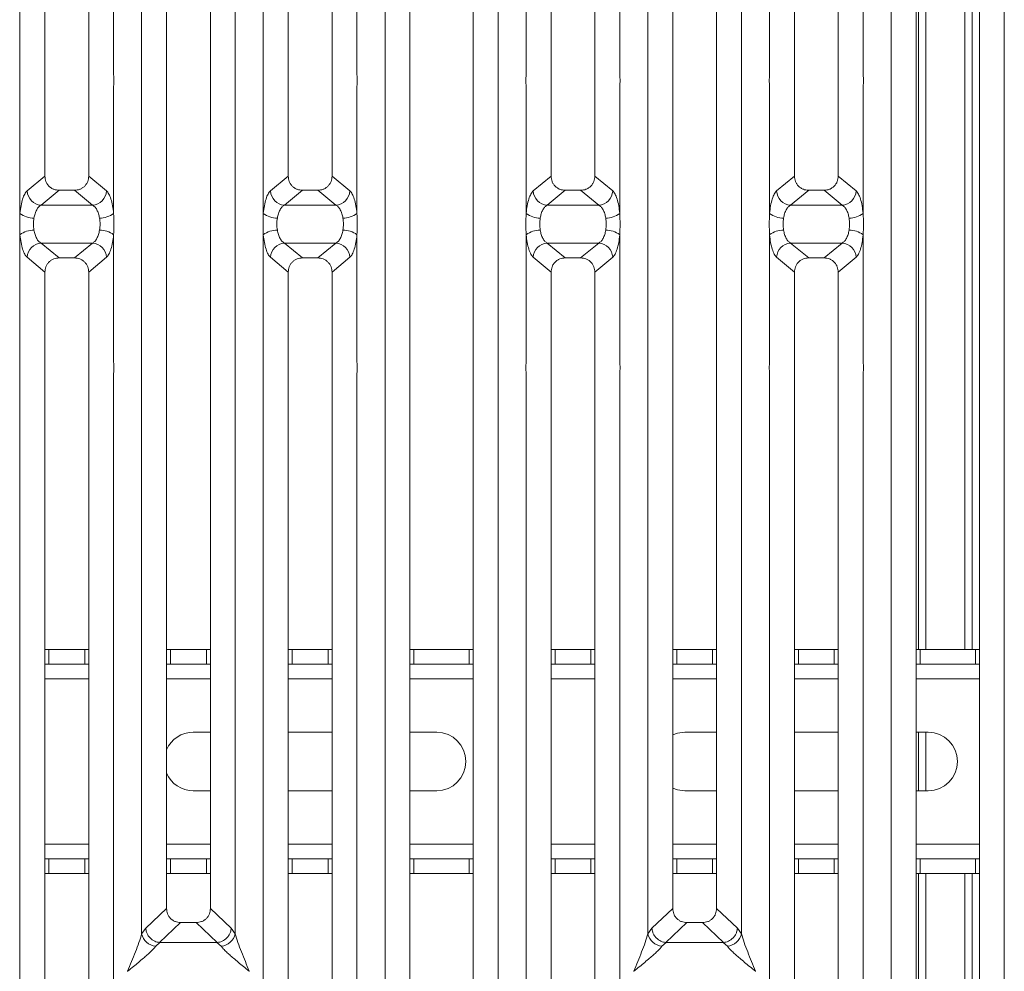
# Model space of a CAD drawing. Units: millimetres. Extents: x 5 to 415, y 5 to 292.
# Drawn here: x 73 to 90, y 100 to 117 of the extents above; entities that cross this region are included whole.
import ezdxf

# ---------------------------------------------------------------- set-up
doc = ezdxf.new("R2010")
doc.units = ezdxf.units.MM

msp = doc.modelspace()

# ---------------------------------------------------------------- linework, layer by layer
at = {"color": 7, "linetype": 'Continuous', "lineweight": 15}
for p, q in [((78.9632, 95.09135), (78.9632, 131.01163)), ((80.89927, 131.01163), (80.89927, 95.09135)), ((87.62987, 95.09135), (87.62987, 131.01163)), ((89.56594, 131.01163), (89.56594, 95.09135)), ((79.38957, 130.90773), (79.38957, 95.19523)), ((80.47291, 95.19523), (80.47291, 130.90773)), ((88.05624, 130.90773), (88.05624, 95.19523)), ((89.13957, 95.19523), (89.13957, 130.90773)), ((88.09762, 129.44468), (88.09762, 105.76855)), ((88.22262, 129.44468), (88.22262, 105.76855)), ((88.88929, 105.76855), (88.88929, 129.44468)), ((89.01429, 105.76855), (89.01429, 129.44468)), ((72.7132, 115.60664), (72.7132, 128.53461)), ((74.31594, 128.53461), (74.31594, 115.60664)), ((76.87987, 115.60664), (76.87987, 128.53461)), ((78.48261, 128.53461), (78.48261, 115.60664)), ((81.37987, 115.60664), (81.37987, 128.53461)), ((82.98261, 128.53461), (82.98261, 115.60664)), ((85.54654, 115.60664), (85.54654, 128.53461)), ((87.14927, 128.53461), (87.14927, 115.60664)), ((73.13957, 128.10513), (73.13957, 113.87161)), ((73.88957, 113.87161), (73.88957, 128.10513)), ((77.30624, 128.10513), (77.30624, 113.87161)), ((78.05624, 113.87161), (78.05624, 128.10513)), ((81.80624, 128.10513), (81.80624, 113.87161)), ((82.55624, 113.87161), (82.55624, 128.10513)), ((85.97291, 128.10513), (85.97291, 113.87161)), ((86.7229, 113.87161), (86.7229, 128.10513)), ((74.79654, 100.9017), (74.79654, 125.20128)), ((76.39927, 125.20128), (76.39927, 100.9017)), ((83.46321, 100.9017), (83.46321, 125.20128)), ((85.06594, 125.20128), (85.06594, 100.9017)), ((75.22291, 124.7693), (75.22291, 101.33367)), ((75.97291, 101.33367), (75.97291, 124.7693)), ((83.88957, 124.7693), (83.88957, 101.33367)), ((84.63957, 101.33367), (84.63957, 124.7693)), ((72.7132, 113.23233), (72.7132, 115.41301)), ((74.31594, 115.41301), (74.31594, 113.23233)), ((76.87987, 113.23233), (76.87987, 115.41301)), ((78.48261, 115.41301), (78.48261, 113.23233)), ((81.37987, 113.23233), (81.37987, 115.41301)), ((82.98261, 115.41301), (82.98261, 113.23233)), ((85.54654, 113.23233), (85.54654, 115.41301)), ((87.14927, 115.41301), (87.14927, 113.23233)), ((73.13957, 113.87161), (72.83377, 113.6191)), ((74.19538, 113.6191), (73.88957, 113.87161)), ((77.00043, 113.6191), (77.30624, 113.87161)), ((78.36204, 113.6191), (78.05624, 113.87161)), ((81.80624, 113.87161), (81.50043, 113.6191)), ((82.86205, 113.6191), (82.55624, 113.87161)), ((85.6671, 113.6191), (85.97291, 113.87161)), ((87.02871, 113.6191), (86.7229, 113.87161)), ((73.38312, 113.63104), (73.07406, 113.37583)), ((73.38312, 113.63104), (73.64603, 113.63104)), ((73.95508, 113.37583), (73.64603, 113.63104)), ((77.24073, 113.37583), (77.54979, 113.63104)), ((77.54979, 113.63104), (77.81269, 113.63104)), ((78.12175, 113.37583), (77.81269, 113.63104)), ((82.04979, 113.63104), (81.74073, 113.37583)), ((82.04979, 113.63104), (82.31269, 113.63104)), ((82.62174, 113.37583), (82.31269, 113.63104)), ((85.9074, 113.37583), (86.21645, 113.63104)), ((86.21645, 113.63104), (86.47936, 113.63104)), ((86.78841, 113.37583), (86.47936, 113.63104)), ((73.95508, 113.37583), (73.07406, 113.37583)), ((78.12175, 113.37583), (77.24073, 113.37583)), ((82.62174, 113.37583), (81.74073, 113.37583)), ((86.78841, 113.37583), (85.9074, 113.37583)), ((72.7132, 110.68997), (72.7132, 112.87065)), ((74.31594, 112.87065), (74.31594, 110.68997)), ((76.87987, 110.68997), (76.87987, 112.87065)), ((78.48261, 112.87065), (78.48261, 110.68997)), ((81.37987, 110.68997), (81.37987, 112.87065)), ((82.98261, 112.87065), (82.98261, 110.68997)), ((85.54654, 110.68997), (85.54654, 112.87065)), ((87.14927, 112.87065), (87.14927, 110.68997)), ((73.07406, 112.72714), (73.95508, 112.72714)), ((73.07406, 112.72714), (73.38312, 112.47194)), ((73.64603, 112.47194), (73.95508, 112.72714)), ((77.24073, 112.72714), (78.12175, 112.72714)), ((77.24073, 112.72714), (77.54979, 112.47194)), ((77.81269, 112.47194), (78.12175, 112.72714)), ((81.74073, 112.72714), (82.62174, 112.72714)), ((81.74073, 112.72714), (82.04979, 112.47194)), ((82.31269, 112.47194), (82.62174, 112.72714)), ((85.9074, 112.72714), (86.78841, 112.72714)), ((85.9074, 112.72714), (86.21645, 112.47194)), ((86.47936, 112.47194), (86.78841, 112.72714)), ((72.83377, 112.48388), (73.13957, 112.23135)), ((73.64603, 112.47194), (73.38312, 112.47194)), ((73.88957, 112.23135), (74.19538, 112.48388)), ((77.00043, 112.48388), (77.30624, 112.23135)), ((77.81269, 112.47194), (77.54979, 112.47194)), ((78.05624, 112.23135), (78.36204, 112.48388)), ((81.50043, 112.48388), (81.80624, 112.23135)), ((82.31269, 112.47194), (82.04979, 112.47194)), ((82.55624, 112.23135), (82.86205, 112.48388)), ((85.6671, 112.48388), (85.9729, 112.23135)), ((86.47936, 112.47194), (86.21645, 112.47194)), ((86.7229, 112.23135), (87.02871, 112.48388)), ((73.13957, 112.23135), (73.13957, 97.99784)), ((73.88957, 97.99784), (73.88957, 112.23135)), ((77.30624, 112.23135), (77.30624, 97.99784)), ((78.05624, 97.99784), (78.05624, 112.23135)), ((81.80624, 112.23135), (81.80624, 97.99784)), ((82.55624, 97.99784), (82.55624, 112.23135)), ((85.9729, 112.23135), (85.9729, 97.99784)), ((86.7229, 97.99784), (86.7229, 112.23135)), ((72.7132, 97.56837), (72.7132, 110.49634)), ((74.31594, 110.49634), (74.31594, 97.56837)), ((76.87987, 97.56837), (76.87987, 110.49634)), ((78.48261, 110.49634), (78.4826, 97.56837)), ((81.37987, 97.56837), (81.37987, 110.49634)), ((82.98261, 110.49634), (82.98261, 97.56837)), ((85.54654, 97.56837), (85.54654, 110.49634)), ((87.14927, 110.49634), (87.14927, 97.56837)), ((73.13957, 105.76855), (73.2071, 105.76855)), ((73.2071, 105.76855), (73.2071, 105.51855)), ((73.2071, 105.76855), (73.82148, 105.76855)), ((73.82148, 105.51855), (73.82148, 105.76855)), ((73.82148, 105.76855), (73.88957, 105.76855)), ((75.22291, 105.76855), (75.29043, 105.76855)), ((75.29043, 105.76855), (75.29043, 105.51855)), ((75.29043, 105.76855), (75.90481, 105.76855)), ((75.90481, 105.51855), (75.90481, 105.76855)), ((75.90481, 105.76855), (75.97291, 105.76855)), ((77.30624, 105.76855), (77.37376, 105.76855)), ((77.37376, 105.76855), (77.37376, 105.51855)), ((77.37376, 105.76855), (77.98815, 105.76855)), ((77.98815, 105.51855), (77.98815, 105.76855)), ((77.98815, 105.76855), (78.05624, 105.76855)), ((79.38957, 105.76855), (79.4571, 105.76855)), ((79.4571, 105.76855), (79.4571, 105.51855)), ((79.4571, 105.76855), (80.40481, 105.76855)), ((80.40481, 105.51855), (80.40481, 105.76855)), ((80.40481, 105.76855), (80.47291, 105.76855)), ((81.80624, 105.76855), (81.87376, 105.76855)), ((81.87376, 105.76855), (81.87376, 105.51855)), ((81.87376, 105.76855), (82.48815, 105.76855)), ((82.48815, 105.51855), (82.48815, 105.76855)), ((82.48815, 105.76855), (82.55624, 105.76855)), ((83.88957, 105.76855), (83.9571, 105.76855)), ((83.9571, 105.76855), (83.9571, 105.51855)), ((83.9571, 105.76855), (84.57148, 105.76855)), ((84.57148, 105.51855), (84.57148, 105.76855)), ((84.57148, 105.76855), (84.63957, 105.76855)), ((85.9729, 105.76855), (86.04043, 105.76855)), ((86.04043, 105.76855), (86.04043, 105.51855)), ((86.04043, 105.76855), (86.65481, 105.76855)), ((86.65481, 105.51855), (86.65481, 105.76855)), ((86.65481, 105.76855), (86.7229, 105.76855)), ((88.05624, 105.76855), (88.12376, 105.76855)), ((88.12376, 105.76855), (88.12376, 105.51855)), ((88.12376, 105.76855), (89.07148, 105.76855)), ((89.07148, 105.51855), (89.07148, 105.76855)), ((89.07148, 105.76855), (89.13957, 105.76855)), ((73.2071, 105.51855), (73.13957, 105.51855)), ((73.2071, 105.51855), (73.82148, 105.51855)), ((73.88957, 105.51855), (73.82148, 105.51855)), ((75.29043, 105.51855), (75.22291, 105.51855)), ((75.29043, 105.51855), (75.90481, 105.51855)), ((75.97291, 105.51855), (75.90481, 105.51855)), ((77.37376, 105.51855), (77.30624, 105.51855)), ((77.37376, 105.51855), (77.98815, 105.51855)), ((78.05624, 105.51855), (77.98815, 105.51855)), ((79.4571, 105.51855), (79.38957, 105.51855)), ((79.4571, 105.51855), (80.40481, 105.51855)), ((80.47291, 105.51855), (80.40481, 105.51855)), ((81.87376, 105.51855), (81.80624, 105.51855)), ((81.87376, 105.51855), (82.48815, 105.51855)), ((82.55624, 105.51855), (82.48815, 105.51855)), ((83.9571, 105.51855), (83.88957, 105.51855)), ((83.9571, 105.51855), (84.57148, 105.51855)), ((84.63957, 105.51855), (84.57148, 105.51855)), ((86.04043, 105.51855), (85.9729, 105.51855)), ((86.04043, 105.51855), (86.65481, 105.51855)), ((86.7229, 105.51855), (86.65481, 105.51855)), ((88.12376, 105.51855), (88.05624, 105.51855)), ((88.12376, 105.51855), (89.07148, 105.51855)), ((89.13957, 105.51855), (89.07148, 105.51855)), ((75.68095, 104.35189), (75.97291, 104.35189)), ((77.30624, 104.35189), (78.05624, 104.35189)), ((79.38957, 104.35189), (79.84762, 104.35189)), ((84.09762, 104.35189), (84.63957, 104.35189)), ((85.9729, 104.35189), (86.7229, 104.35189)), ((88.05624, 104.35189), (88.26429, 104.35189)), ((88.09762, 104.35189), (88.09762, 103.35188)), ((88.22262, 104.35189), (88.22262, 103.35188)), ((75.97291, 103.35188), (75.68095, 103.35188)), ((78.05624, 103.35188), (77.30624, 103.35188)), ((79.84762, 103.35188), (79.38957, 103.35188)), ((84.63957, 103.35188), (84.09762, 103.35188)), ((86.7229, 103.35188), (85.9729, 103.35188)), ((88.26429, 103.35188), (88.05624, 103.35188)), ((73.13957, 102.18522), (73.2071, 102.18522)), ((73.2071, 102.18522), (73.2071, 101.93522)), ((73.82148, 102.18522), (73.2071, 102.18522)), ((73.82148, 101.93522), (73.82148, 102.18522)), ((73.82148, 102.18522), (73.88957, 102.18522)), ((75.22291, 102.18522), (75.29043, 102.18522)), ((75.29043, 102.18522), (75.29043, 101.93522)), ((75.90481, 102.18522), (75.29043, 102.18522)), ((75.90481, 101.93522), (75.90481, 102.18522)), ((75.90481, 102.18522), (75.97291, 102.18522)), ((77.30624, 102.18522), (77.37376, 102.18522)), ((77.37376, 102.18522), (77.37376, 101.93522)), ((77.98815, 102.18522), (77.37376, 102.18522)), ((77.98815, 101.93522), (77.98815, 102.18522)), ((77.98815, 102.18522), (78.05624, 102.18522)), ((79.38957, 102.18522), (79.4571, 102.18522)), ((79.4571, 102.18522), (79.4571, 101.93522)), ((80.40481, 102.18522), (79.4571, 102.18522)), ((80.40481, 101.93522), (80.40481, 102.18522)), ((80.40481, 102.18522), (80.47291, 102.18522)), ((81.80624, 102.18522), (81.87376, 102.18522)), ((81.87376, 102.18522), (81.87376, 101.93522)), ((82.48815, 102.18522), (81.87376, 102.18522)), ((82.48815, 101.93522), (82.48815, 102.18522)), ((82.48815, 102.18522), (82.55624, 102.18522)), ((83.88957, 102.18522), (83.9571, 102.18522)), ((83.9571, 102.18522), (83.9571, 101.93522)), ((84.57148, 102.18522), (83.9571, 102.18522)), ((84.57148, 101.93522), (84.57148, 102.18522)), ((84.57148, 102.18522), (84.63957, 102.18522)), ((85.9729, 102.18522), (86.04043, 102.18522)), ((86.04043, 102.18522), (86.04043, 101.93522)), ((86.65481, 102.18522), (86.04043, 102.18522)), ((86.65481, 101.93522), (86.65481, 102.18522)), ((86.65481, 102.18522), (86.7229, 102.18522)), ((88.05624, 102.18522), (88.12376, 102.18522)), ((88.12376, 102.18522), (88.12376, 101.93522)), ((89.07148, 102.18522), (88.12376, 102.18522)), ((89.07148, 101.93522), (89.07148, 102.18522)), ((89.07148, 102.18522), (89.13957, 102.18522)), ((73.2071, 101.93522), (73.13957, 101.93522)), ((73.82148, 101.93522), (73.2071, 101.93522)), ((73.88957, 101.93522), (73.82148, 101.93522)), ((75.29043, 101.93522), (75.22291, 101.93522)), ((75.90481, 101.93522), (75.29043, 101.93522)), ((75.97291, 101.93522), (75.90481, 101.93522)), ((77.37376, 101.93522), (77.30624, 101.93522)), ((77.98815, 101.93522), (77.37376, 101.93522)), ((78.05624, 101.93522), (77.98815, 101.93522)), ((79.4571, 101.93522), (79.38957, 101.93522)), ((80.40481, 101.93522), (79.4571, 101.93522)), ((80.47291, 101.93522), (80.40481, 101.93522)), ((81.87376, 101.93522), (81.80624, 101.93522)), ((82.48815, 101.93522), (81.87376, 101.93522)), ((82.55624, 101.93522), (82.48815, 101.93522)), ((83.9571, 101.93522), (83.88957, 101.93522)), ((84.57148, 101.93522), (83.9571, 101.93522)), ((84.63957, 101.93522), (84.57148, 101.93522)), ((86.04043, 101.93522), (85.9729, 101.93522)), ((86.65481, 101.93522), (86.04043, 101.93522)), ((86.7229, 101.93522), (86.65481, 101.93522)), ((88.12376, 101.93522), (88.05624, 101.93522)), ((88.09762, 101.93522), (88.09762, 95.0877)), ((89.07148, 101.93522), (88.12376, 101.93522)), ((88.22262, 101.93522), (88.22262, 95.03141)), ((88.88929, 95.03138), (88.88929, 101.93522)), ((89.01429, 95.03955), (89.01429, 101.93522)), ((89.13957, 101.93522), (89.07148, 101.93522)), ((75.22291, 101.33367), (74.86681, 100.99605)), ((76.329, 100.99605), (75.97291, 101.33367)), ((83.88957, 101.33367), (83.53348, 100.99605)), ((84.99567, 100.99605), (84.63957, 101.33367)), ((74.86681, 100.99605), (74.79654, 100.9017)), ((75.46416, 101.09335), (75.10452, 100.75236)), ((75.46416, 101.09335), (75.73165, 101.09335)), ((76.09129, 100.75236), (75.73165, 101.09335)), ((76.39927, 100.9017), (76.329, 100.99605)), ((83.53348, 100.99605), (83.46321, 100.9017)), ((84.13082, 101.09335), (83.77119, 100.75236)), ((84.13082, 101.09335), (84.39832, 101.09335)), ((84.75796, 100.75236), (84.39832, 101.09335)), ((85.06594, 100.9017), (84.99567, 100.99605)), ((75.11062, 100.75216), (75.03684, 100.68774)), ((75.10452, 100.75236), (75.11062, 100.75216)), ((76.08519, 100.75216), (75.11062, 100.75216)), ((76.09129, 100.75236), (76.08519, 100.75216)), ((76.15897, 100.68774), (76.08519, 100.75216)), ((83.77728, 100.75216), (83.7035, 100.68774)), ((83.77119, 100.75236), (83.77728, 100.75216)), ((84.75186, 100.75216), (83.77728, 100.75216)), ((84.75796, 100.75236), (84.75186, 100.75216)), ((84.82564, 100.68774), (84.75186, 100.75216)), ((74.55624, 100.25982), (74.55699, 100.25877)), ((76.63882, 100.25877), (76.63957, 100.25982)), ((83.2229, 100.25982), (83.22365, 100.25877)), ((85.30549, 100.25877), (85.30624, 100.25982))]:
    msp.add_line(p, q, dxfattribs=at)
at = {"color": 8, "linetype": 'Continuous', "lineweight": 15}
for p, q in [((89.13929, 105.76855), (89.13929, 130.85189)), ((73.13957, 105.26855), (73.88957, 105.26855)), ((75.22291, 105.26855), (75.97291, 105.26855)), ((77.30624, 105.26855), (78.05624, 105.26855)), ((79.38957, 105.26855), (80.47291, 105.26855)), ((81.80624, 105.26855), (82.55624, 105.26855)), ((83.88957, 105.26855), (84.63957, 105.26855)), ((85.9729, 105.26855), (86.7229, 105.26855)), ((88.05624, 105.26855), (89.13957, 105.26855)), ((73.88957, 102.43522), (73.13957, 102.43522)), ((75.97291, 102.43522), (75.22291, 102.43522)), ((78.05624, 102.43522), (77.30624, 102.43522)), ((80.47291, 102.43522), (79.38957, 102.43522)), ((82.55624, 102.43522), (81.80624, 102.43522)), ((84.63957, 102.43522), (83.88957, 102.43522)), ((86.7229, 102.43522), (85.9729, 102.43522)), ((89.13957, 102.43522), (88.05624, 102.43522)), ((89.13929, 95.19379), (89.13929, 101.93522))]:
    msp.add_line(p, q, dxfattribs=at)
at = {"color": 7, "linetype": 'Continuous', "lineweight": 15, "flags": 128}
for points in [[(83.88957, 104.30655), (83.96821, 104.33485), (84.09762, 104.35189)], [(84.09762, 103.35188), (83.96821, 103.36892), (83.88957, 103.39723)]]:
    msp.add_lwpolyline(points, dxfattribs=at)
at = {"color": 7, "linetype": 'Continuous', "lineweight": 15}
for centre, radius, start, end in [((73.09464, 113.63648), 0.26146, 183.810977, 265.485742), ((73.9345, 113.63648), 0.26145, 274.513621, 356.189068), ((77.26131, 113.63647), 0.26145, 183.810374, 265.486345), ((78.10117, 113.63647), 0.26145, 274.513383, 356.189899), ((81.76131, 113.63647), 0.26145, 183.810374, 265.486345), ((82.60117, 113.63648), 0.26145, 274.513621, 356.189068), ((85.92797, 113.63647), 0.26145, 183.810101, 265.486617), ((86.76784, 113.63647), 0.26145, 274.513655, 356.189626), ((72.95192, 113.56116), 0.40634, 234.02286, 270.223968), ((74.07723, 113.56116), 0.40634, 269.776032, 305.97714), ((77.11858, 113.56114), 0.40633, 234.022124, 270.224705), ((78.24389, 113.56116), 0.40635, 269.775922, 305.976904), ((81.61858, 113.56116), 0.40634, 234.02286, 270.223968), ((82.74389, 113.56116), 0.40635, 269.775922, 305.976904), ((85.78525, 113.56116), 0.40635, 234.023096, 270.224078), ((86.91057, 113.56114), 0.40633, 269.775295, 305.977876), ((72.95186, 112.54193), 0.40622, 89.768685, 125.980196), ((74.07728, 112.54193), 0.40622, 54.019804, 90.231315), ((77.11853, 112.54195), 0.40621, 89.767948, 125.980933), ((78.24395, 112.54192), 0.40623, 54.02004, 90.231426), ((81.61853, 112.54193), 0.40622, 89.768685, 125.980196), ((82.74395, 112.54192), 0.40623, 54.02004, 90.231426), ((85.7852, 112.54192), 0.40623, 89.768574, 125.97996), ((86.91062, 112.54195), 0.40621, 54.019067, 90.232052), ((73.09462, 112.46651), 0.26143, 94.509561, 176.191381), ((73.93453, 112.46651), 0.26143, 3.808574, 85.491076), ((77.26128, 112.46652), 0.26143, 94.508958, 176.191983), ((78.10119, 112.46652), 0.26143, 3.807744, 85.491315), ((81.76128, 112.46652), 0.26143, 94.508958, 176.191983), ((82.60119, 112.46651), 0.26143, 3.808574, 85.491076), ((85.92795, 112.46652), 0.26143, 94.508685, 176.192256), ((86.76786, 112.46652), 0.26143, 3.808017, 85.491042), ((75.68096, 103.85189), 0.5, 90, 156.362495), ((79.84762, 103.85189), 0.5, 270, 90), ((88.26429, 103.85189), 0.5, 270, 90), ((75.68096, 103.85189), 0.5, 203.637504, 270), ((75.06503, 100.96132), 0.27503, 192.519765, 264.116783), ((76.13078, 100.96133), 0.27503, 275.883542, 347.479321), ((83.7317, 100.96132), 0.27503, 192.519765, 264.116783), ((84.79744, 100.96133), 0.27504, 275.883856, 347.479007)]:
    msp.add_arc(centre, radius, start, end, dxfattribs=at)
for points, knots in [([(72.7132, 115.41301), (72.71091, 115.44528), (72.70631, 115.50982), (72.71091, 115.57436), (72.7132, 115.60664)], [0, 0, 0, 0, 0.49997496, 1, 1, 1, 1]), ([(74.31594, 115.60664), (74.31824, 115.57436), (74.32283, 115.50982), (74.31824, 115.44528), (74.31594, 115.41301)], [0, 0, 0, 0, 0.50002504, 1, 1, 1, 1]), ([(76.87987, 115.41301), (76.87757, 115.44528), (76.87297, 115.50982), (76.87757, 115.57436), (76.87987, 115.60664)], [0, 0, 0, 0, 0.49997496, 1, 1, 1, 1]), ([(78.48261, 115.60664), (78.48491, 115.57436), (78.4895, 115.50982), (78.48491, 115.44528), (78.48261, 115.41301)], [0, 0, 0, 0, 0.50002504, 1, 1, 1, 1]), ([(81.37987, 115.41301), (81.37757, 115.44528), (81.37298, 115.50982), (81.37757, 115.57436), (81.37987, 115.60664)], [0, 0, 0, 0, 0.49997496, 1, 1, 1, 1]), ([(82.98261, 115.60664), (82.9849, 115.57436), (82.9895, 115.50982), (82.9849, 115.44528), (82.98261, 115.41301)], [0, 0, 0, 0, 0.50002504, 1, 1, 1, 1]), ([(85.54654, 115.41301), (85.54424, 115.44528), (85.53964, 115.50982), (85.54424, 115.57436), (85.54654, 115.60664)], [0, 0, 0, 0, 0.49997496, 1, 1, 1, 1]), ([(87.14927, 115.60664), (87.15157, 115.57436), (87.15617, 115.50982), (87.15157, 115.44528), (87.14927, 115.41301)], [0, 0, 0, 0, 0.50002504, 1, 1, 1, 1]), ([(73.13957, 113.87161), (73.14275, 113.84088), (73.14763, 113.79373), (73.17768, 113.73735), (73.2088, 113.69936), (73.24728, 113.66862), (73.30441, 113.63894), (73.35203, 113.63416), (73.38312, 113.63104)], [0, 0, 0, 0, 0.24094291, 0.3695928, 0.49798696, 0.62659503, 0.75626775, 1, 1, 1, 1]), ([(73.64603, 113.63104), (73.67711, 113.63416), (73.72472, 113.63893), (73.78184, 113.66862), (73.82033, 113.69933), (73.85145, 113.73735), (73.88152, 113.79372), (73.8864, 113.84088), (73.88957, 113.87161)], [0, 0, 0, 0, 0.24373329, 0.37329546, 0.50201329, 0.63030588, 0.75905606, 1, 1, 1, 1]), ([(77.30624, 113.87161), (77.30942, 113.84088), (77.31429, 113.79373), (77.34434, 113.73735), (77.37547, 113.69936), (77.41395, 113.66863), (77.47107, 113.63894), (77.5187, 113.63416), (77.54979, 113.63104)], [0, 0, 0, 0, 0.24094076, 0.36959015, 0.49798382, 0.62659648, 0.7562687, 1, 1, 1, 1]), ([(77.81269, 113.63104), (77.84378, 113.63416), (77.89139, 113.63893), (77.94851, 113.66862), (77.98699, 113.69933), (78.01812, 113.73735), (78.04819, 113.79372), (78.05306, 113.84088), (78.05624, 113.87161)], [0, 0, 0, 0, 0.24373217, 0.37329957, 0.5020168, 0.6303088, 0.75905838, 1, 1, 1, 1]), ([(81.80624, 113.87161), (81.80942, 113.84088), (81.81429, 113.79373), (81.84435, 113.73735), (81.87547, 113.69936), (81.91395, 113.66862), (81.97107, 113.63894), (82.0187, 113.63416), (82.04979, 113.63104)], [0, 0, 0, 0, 0.24094291, 0.3695928, 0.49798696, 0.62659503, 0.75626775, 1, 1, 1, 1]), ([(82.31269, 113.63104), (82.34378, 113.63416), (82.39139, 113.63893), (82.44851, 113.66862), (82.48699, 113.69933), (82.51812, 113.73735), (82.54819, 113.79372), (82.55306, 113.84088), (82.55624, 113.87161)], [0, 0, 0, 0, 0.24373329, 0.37329546, 0.50201329, 0.63030588, 0.75905606, 1, 1, 1, 1]), ([(85.97291, 113.87161), (85.97608, 113.84088), (85.98096, 113.79373), (86.01101, 113.73735), (86.04213, 113.69936), (86.08062, 113.66863), (86.13774, 113.63894), (86.18537, 113.63416), (86.21645, 113.63104)], [0, 0, 0, 0, 0.24094231, 0.36959253, 0.49798702, 0.62660051, 0.75627356, 1, 1, 1, 1]), ([(86.47936, 113.63104), (86.51044, 113.63416), (86.55806, 113.63893), (86.61518, 113.66862), (86.65366, 113.69933), (86.68479, 113.73735), (86.71485, 113.79372), (86.71973, 113.84088), (86.7229, 113.87161)], [0, 0, 0, 0, 0.24373235, 0.37329401, 0.50201643, 0.63030853, 0.75905821, 1, 1, 1, 1]), ([(72.83377, 113.6191), (72.82013, 113.6041), (72.79298, 113.57423), (72.75805, 113.48525), (72.72959, 113.37147), (72.71865, 113.27856), (72.7132, 113.23233)], [0, 0, 0, 0, 0.253349879, 0.504655213, 0.753479505, 1, 1, 1, 1]), ([(74.31594, 113.23233), (74.31049, 113.27856), (74.29955, 113.37147), (74.2711, 113.48525), (74.23617, 113.57423), (74.20901, 113.6041), (74.19538, 113.6191)], [0, 0, 0, 0, 0.246520495, 0.495344787, 0.746650121, 1, 1, 1, 1]), ([(77.00043, 113.6191), (76.9868, 113.6041), (76.95965, 113.57423), (76.92471, 113.48525), (76.89626, 113.37147), (76.88532, 113.27856), (76.87987, 113.23233)], [0, 0, 0, 0, 0.253349879, 0.504655213, 0.753479505, 1, 1, 1, 1]), ([(78.48261, 113.23233), (78.47716, 113.27856), (78.46621, 113.37147), (78.43776, 113.48525), (78.40284, 113.57423), (78.37568, 113.6041), (78.36204, 113.6191)], [0, 0, 0, 0, 0.24652084, 0.495344975, 0.74664922, 1, 1, 1, 1]), ([(81.50043, 113.6191), (81.4868, 113.6041), (81.45964, 113.57423), (81.42471, 113.48525), (81.39626, 113.37147), (81.38532, 113.27856), (81.37987, 113.23233)], [0, 0, 0, 0, 0.253349879, 0.504655213, 0.753479505, 1, 1, 1, 1]), ([(82.98261, 113.23233), (82.97716, 113.27856), (82.96622, 113.37147), (82.93776, 113.48525), (82.90283, 113.57423), (82.87568, 113.6041), (82.86205, 113.6191)], [0, 0, 0, 0, 0.246520495, 0.495344787, 0.746650121, 1, 1, 1, 1]), ([(85.6671, 113.6191), (85.65347, 113.6041), (85.62631, 113.57423), (85.59138, 113.48525), (85.56293, 113.37147), (85.55198, 113.27856), (85.54654, 113.23233)], [0, 0, 0, 0, 0.25335078, 0.504655025, 0.75347916, 1, 1, 1, 1]), ([(87.14927, 113.23233), (87.14382, 113.27856), (87.13288, 113.37147), (87.10443, 113.48525), (87.0695, 113.57423), (87.04234, 113.6041), (87.02871, 113.6191)], [0, 0, 0, 0, 0.246520495, 0.495344787, 0.746650121, 1, 1, 1, 1]), ([(73.07406, 113.37583), (73.06069, 113.36748), (73.03379, 113.35068), (72.99848, 113.29982), (72.96993, 113.23436), (72.95883, 113.1806), (72.9535, 113.15482)], [0, 0, 0, 0, 0.25515081, 0.51312696, 0.76644288, 1, 1, 1, 1]), ([(74.07564, 113.15482), (74.07032, 113.1806), (74.05922, 113.23436), (74.03066, 113.29982), (73.99535, 113.35068), (73.96845, 113.36748), (73.95508, 113.37583)], [0, 0, 0, 0, 0.23355485, 0.48687196, 0.74484719, 1, 1, 1, 1]), ([(77.24073, 113.37583), (77.22736, 113.36748), (77.20046, 113.35068), (77.16515, 113.29982), (77.1366, 113.23436), (77.1255, 113.1806), (77.12017, 113.15482)], [0, 0, 0, 0, 0.25515352, 0.51312945, 0.76644308, 1, 1, 1, 1]), ([(78.24231, 113.15482), (78.23698, 113.1806), (78.22588, 113.23436), (78.19733, 113.29982), (78.16202, 113.35068), (78.13512, 113.36748), (78.12175, 113.37583)], [0, 0, 0, 0, 0.23355534, 0.48687089, 0.74484665, 1, 1, 1, 1]), ([(81.74073, 113.37583), (81.72736, 113.36748), (81.70046, 113.35068), (81.66515, 113.29982), (81.6366, 113.23436), (81.6255, 113.1806), (81.62017, 113.15482)], [0, 0, 0, 0, 0.25515068, 0.5131293, 0.766443, 1, 1, 1, 1]), ([(82.7423, 113.15482), (82.73698, 113.1806), (82.72588, 113.23436), (82.69733, 113.29982), (82.66202, 113.35068), (82.63512, 113.36748), (82.62174, 113.37583)], [0, 0, 0, 0, 0.23355375, 0.48687123, 0.74484682, 1, 1, 1, 1]), ([(85.9074, 113.37583), (85.89402, 113.36748), (85.86712, 113.35068), (85.83182, 113.29982), (85.80326, 113.23436), (85.79216, 113.1806), (85.78684, 113.15482)], [0, 0, 0, 0, 0.25515352, 0.51312945, 0.76644308, 1, 1, 1, 1]), ([(86.90897, 113.15482), (86.90365, 113.1806), (86.89255, 113.23436), (86.864, 113.29982), (86.82869, 113.35068), (86.80179, 113.36748), (86.78841, 113.37583)], [0, 0, 0, 0, 0.23355534, 0.48687089, 0.74484665, 1, 1, 1, 1]), ([(72.7132, 112.87065), (72.71091, 112.93092), (72.70631, 113.05148), (72.71091, 113.17203), (72.7132, 113.23233)], [0, 0, 0, 0, 0.49990453, 1, 1, 1, 1]), ([(72.9535, 113.15482), (72.9489, 113.12034), (72.93971, 113.05145), (72.94891, 112.98256), (72.9535, 112.94815)], [0, 0, 0, 0, 0.50041872, 1, 1, 1, 1]), ([(74.07564, 112.94815), (74.08023, 112.98256), (74.08943, 113.05145), (74.08024, 113.12034), (74.07564, 113.15482)], [0, 0, 0, 0, 0.49958128, 1, 1, 1, 1]), ([(74.31594, 113.23233), (74.31824, 113.17203), (74.32283, 113.05148), (74.31824, 112.93092), (74.31594, 112.87065)], [0, 0, 0, 0, 0.50009547, 1, 1, 1, 1]), ([(76.87987, 112.87065), (76.87757, 112.93094), (76.87297, 113.0515), (76.87757, 113.17206), (76.87987, 113.23233)], [0, 0, 0, 0, 0.50009547, 1, 1, 1, 1]), ([(77.12017, 113.15482), (77.11558, 113.12041), (77.10638, 113.05152), (77.11557, 112.98263), (77.12017, 112.94815)], [0, 0, 0, 0, 0.499534757, 1, 1, 1, 1]), ([(78.24231, 112.94815), (78.24691, 112.98263), (78.2561, 113.05152), (78.2469, 113.12041), (78.24231, 113.15482)], [0, 0, 0, 0, 0.500465243, 1, 1, 1, 1]), ([(78.48261, 113.23233), (78.4849, 113.17206), (78.4895, 113.0515), (78.48491, 112.93094), (78.48261, 112.87065)], [0, 0, 0, 0, 0.49990453, 1, 1, 1, 1]), ([(81.37987, 112.87065), (81.37757, 112.93092), (81.37298, 113.05148), (81.37757, 113.17203), (81.37987, 113.23233)], [0, 0, 0, 0, 0.49990453, 1, 1, 1, 1]), ([(81.62017, 113.15482), (81.61557, 113.12034), (81.60638, 113.05145), (81.61558, 112.98256), (81.62017, 112.94815)], [0, 0, 0, 0, 0.50041872, 1, 1, 1, 1]), ([(82.7423, 112.94815), (82.7469, 112.98256), (82.7561, 113.05145), (82.74691, 113.12034), (82.7423, 113.15482)], [0, 0, 0, 0, 0.49958128, 1, 1, 1, 1]), ([(82.98261, 113.23233), (82.9849, 113.17203), (82.9895, 113.05148), (82.9849, 112.93092), (82.98261, 112.87065)], [0, 0, 0, 0, 0.50009547, 1, 1, 1, 1]), ([(85.54654, 112.87065), (85.54424, 112.93094), (85.53964, 113.0515), (85.54424, 113.17206), (85.54654, 113.23233)], [0, 0, 0, 0, 0.50009547, 1, 1, 1, 1]), ([(85.78684, 113.15482), (85.78224, 113.12041), (85.77305, 113.05152), (85.78224, 112.98263), (85.78684, 112.94815)], [0, 0, 0, 0, 0.499534757, 1, 1, 1, 1]), ([(86.90897, 112.94815), (86.91357, 112.98263), (86.92276, 113.05152), (86.91357, 113.12041), (86.90897, 113.15482)], [0, 0, 0, 0, 0.500465243, 1, 1, 1, 1]), ([(87.14927, 113.23233), (87.15157, 113.17206), (87.15617, 113.0515), (87.15157, 112.93094), (87.14927, 112.87065)], [0, 0, 0, 0, 0.49990453, 1, 1, 1, 1]), ([(72.9535, 112.94815), (72.95883, 112.92237), (72.96993, 112.86862), (72.99848, 112.80315), (73.03379, 112.7523), (73.06069, 112.73549), (73.07406, 112.72714)], [0, 0, 0, 0, 0.23353362, 0.4868741, 0.74483807, 1, 1, 1, 1]), ([(73.95508, 112.72714), (73.96845, 112.73549), (73.99535, 112.7523), (74.03066, 112.80315), (74.05921, 112.86862), (74.07032, 112.92237), (74.07564, 112.94815)], [0, 0, 0, 0, 0.25516428, 0.51312766, 0.76646548, 1, 1, 1, 1]), ([(77.12017, 112.94815), (77.1255, 112.92237), (77.1366, 112.86862), (77.16514, 112.80315), (77.20046, 112.7523), (77.22736, 112.73549), (77.24073, 112.72714)], [0, 0, 0, 0, 0.23353343, 0.4868716, 0.74483536, 1, 1, 1, 1]), ([(78.12175, 112.72714), (78.13512, 112.73549), (78.16202, 112.7523), (78.19733, 112.80315), (78.22588, 112.86862), (78.23698, 112.92237), (78.24231, 112.94815)], [0, 0, 0, 0, 0.25516481, 0.51312874, 0.76646499, 1, 1, 1, 1]), ([(81.62017, 112.94815), (81.6255, 112.92237), (81.6366, 112.86862), (81.66514, 112.80315), (81.70046, 112.7523), (81.72736, 112.73549), (81.74073, 112.72714)], [0, 0, 0, 0, 0.23353351, 0.48687176, 0.74483819, 1, 1, 1, 1]), ([(82.62174, 112.72714), (82.63512, 112.73549), (82.66202, 112.7523), (82.69733, 112.80315), (82.72588, 112.86862), (82.73698, 112.92237), (82.7423, 112.94815)], [0, 0, 0, 0, 0.25516481, 0.51312874, 0.76646499, 1, 1, 1, 1]), ([(85.78684, 112.94815), (85.79216, 112.92237), (85.80327, 112.86862), (85.83181, 112.80315), (85.86712, 112.7523), (85.89402, 112.73549), (85.9074, 112.72714)], [0, 0, 0, 0, 0.23353343, 0.4868716, 0.74483536, 1, 1, 1, 1]), ([(86.78841, 112.72714), (86.80179, 112.73549), (86.82869, 112.7523), (86.864, 112.80315), (86.89254, 112.86862), (86.90365, 112.92237), (86.90897, 112.94815)], [0, 0, 0, 0, 0.25516481, 0.51312874, 0.76646499, 1, 1, 1, 1]), ([(72.7132, 112.87065), (72.71865, 112.82441), (72.72959, 112.7315), (72.75805, 112.61773), (72.79298, 112.52875), (72.82013, 112.49888), (72.83377, 112.48388)], [0, 0, 0, 0, 0.24653457, 0.49534597, 0.74665072, 1, 1, 1, 1]), ([(74.19538, 112.48388), (74.20901, 112.49888), (74.23617, 112.52875), (74.2711, 112.61773), (74.29955, 112.7315), (74.31049, 112.82441), (74.31594, 112.87065)], [0, 0, 0, 0, 0.25334928, 0.50465403, 0.75346543, 1, 1, 1, 1]), ([(76.87987, 112.87065), (76.88532, 112.82441), (76.89626, 112.7315), (76.92472, 112.61773), (76.95965, 112.52875), (76.9868, 112.49888), (77.00043, 112.48388)], [0, 0, 0, 0, 0.24653457, 0.49534597, 0.74665072, 1, 1, 1, 1]), ([(78.36204, 112.48388), (78.37568, 112.49888), (78.40284, 112.52875), (78.43776, 112.61773), (78.46622, 112.7315), (78.47716, 112.82441), (78.48261, 112.87065)], [0, 0, 0, 0, 0.25335018, 0.50465384, 0.75346509, 1, 1, 1, 1]), ([(81.37987, 112.87065), (81.38532, 112.82441), (81.39626, 112.7315), (81.42471, 112.61773), (81.45964, 112.52875), (81.4868, 112.49888), (81.50043, 112.48388)], [0, 0, 0, 0, 0.24653457, 0.49534597, 0.74665072, 1, 1, 1, 1]), ([(82.86205, 112.48388), (82.87568, 112.49888), (82.90283, 112.52875), (82.93776, 112.61773), (82.96622, 112.7315), (82.97716, 112.82441), (82.98261, 112.87065)], [0, 0, 0, 0, 0.25334928, 0.50465403, 0.75346543, 1, 1, 1, 1]), ([(85.54654, 112.87065), (85.55198, 112.82441), (85.56293, 112.7315), (85.59138, 112.61773), (85.62631, 112.52875), (85.65347, 112.49888), (85.6671, 112.48388)], [0, 0, 0, 0, 0.24653491, 0.49534616, 0.74664982, 1, 1, 1, 1]), ([(87.02871, 112.48388), (87.04234, 112.49888), (87.0695, 112.52875), (87.10443, 112.61773), (87.13288, 112.7315), (87.14383, 112.82441), (87.14927, 112.87065)], [0, 0, 0, 0, 0.25334928, 0.50465403, 0.75346543, 1, 1, 1, 1]), ([(73.38312, 112.47194), (73.35203, 112.46881), (73.30442, 112.46403), (73.2473, 112.43436), (73.20882, 112.40364), (73.17769, 112.36563), (73.14762, 112.30926), (73.14275, 112.26209), (73.13957, 112.23135)], [0, 0, 0, 0, 0.24373348, 0.37328143, 0.50199686, 0.63028707, 0.75903485, 1, 1, 1, 1]), ([(73.88957, 112.23135), (73.8864, 112.26209), (73.88152, 112.30924), (73.85146, 112.36562), (73.82035, 112.40362), (73.78186, 112.43434), (73.72474, 112.46403), (73.67711, 112.46882), (73.64603, 112.47194)], [0, 0, 0, 0, 0.24096595, 0.36959121, 0.49800414, 0.62659442, 0.75626571, 1, 1, 1, 1]), ([(77.54979, 112.47194), (77.5187, 112.46881), (77.47109, 112.46403), (77.41397, 112.43436), (77.37548, 112.40364), (77.34436, 112.36563), (77.31429, 112.30926), (77.30942, 112.26209), (77.30624, 112.23135)], [0, 0, 0, 0, 0.24373253, 0.37327998, 0.50200001, 0.63028972, 0.759037, 1, 1, 1, 1]), ([(78.05624, 112.23135), (78.05306, 112.26209), (78.04819, 112.30924), (78.01813, 112.36562), (77.98702, 112.40362), (77.94852, 112.43434), (77.8914, 112.46403), (77.84378, 112.46882), (77.81269, 112.47194)], [0, 0, 0, 0, 0.2409638, 0.36958856, 0.498001, 0.62659588, 0.75626666, 1, 1, 1, 1]), ([(82.04979, 112.47194), (82.0187, 112.46881), (81.97109, 112.46403), (81.91396, 112.43436), (81.87549, 112.40364), (81.84436, 112.36563), (81.81429, 112.30926), (81.80942, 112.26209), (81.80624, 112.23135)], [0, 0, 0, 0, 0.24373348, 0.37328143, 0.50199686, 0.63028707, 0.75903485, 1, 1, 1, 1]), ([(82.55624, 112.23135), (82.55306, 112.26209), (82.54819, 112.30924), (82.51812, 112.36562), (82.48702, 112.40362), (82.44852, 112.43434), (82.3914, 112.46403), (82.34378, 112.46882), (82.31269, 112.47194)], [0, 0, 0, 0, 0.24096595, 0.36959121, 0.49800414, 0.62659442, 0.75626571, 1, 1, 1, 1]), ([(86.21645, 112.47194), (86.18537, 112.46881), (86.13776, 112.46403), (86.08063, 112.43436), (86.04215, 112.40364), (86.01102, 112.36563), (85.98095, 112.30926), (85.97608, 112.26209), (85.9729, 112.23135)], [0, 0, 0, 0, 0.2437272, 0.37328106, 0.50199657, 0.63028685, 0.75903471, 1, 1, 1, 1]), ([(86.7229, 112.23135), (86.71973, 112.2621), (86.71486, 112.30925), (86.68479, 112.36562), (86.65368, 112.40363), (86.61519, 112.43434), (86.55807, 112.46403), (86.51044, 112.46882), (86.47936, 112.47194)], [0, 0, 0, 0, 0.24096407, 0.36959199, 0.49800042, 0.62659545, 0.75626638, 1, 1, 1, 1]), ([(72.7132, 110.49634), (72.71091, 110.52861), (72.70631, 110.59315), (72.71091, 110.6577), (72.7132, 110.68997)], [0, 0, 0, 0, 0.49997496, 1, 1, 1, 1]), ([(74.31594, 110.68997), (74.31824, 110.6577), (74.32283, 110.59315), (74.31824, 110.52861), (74.31594, 110.49634)], [0, 0, 0, 0, 0.50002504, 1, 1, 1, 1]), ([(76.87987, 110.49634), (76.87757, 110.52861), (76.87297, 110.59315), (76.87757, 110.6577), (76.87987, 110.68997)], [0, 0, 0, 0, 0.49997496, 1, 1, 1, 1]), ([(78.48261, 110.68997), (78.48491, 110.6577), (78.4895, 110.59315), (78.48491, 110.52861), (78.48261, 110.49634)], [0, 0, 0, 0, 0.50002504, 1, 1, 1, 1]), ([(81.37987, 110.49634), (81.37757, 110.52861), (81.37298, 110.59315), (81.37757, 110.6577), (81.37987, 110.68997)], [0, 0, 0, 0, 0.49997496, 1, 1, 1, 1]), ([(82.98261, 110.68997), (82.9849, 110.6577), (82.9895, 110.59315), (82.9849, 110.52861), (82.98261, 110.49634)], [0, 0, 0, 0, 0.50002504, 1, 1, 1, 1]), ([(85.54654, 110.49634), (85.54424, 110.52861), (85.53964, 110.59315), (85.54424, 110.6577), (85.54654, 110.68997)], [0, 0, 0, 0, 0.49997496, 1, 1, 1, 1]), ([(87.14927, 110.68997), (87.15157, 110.6577), (87.15617, 110.59315), (87.15157, 110.52861), (87.14927, 110.49634)], [0, 0, 0, 0, 0.50002504, 1, 1, 1, 1]), ([(75.22291, 101.33367), (75.22603, 101.30291), (75.23082, 101.2558), (75.26056, 101.19943), (75.29133, 101.1615), (75.32941, 101.13084), (75.38602, 101.10122), (75.43329, 101.09646), (75.46416, 101.09335)], [0, 0, 0, 0, 0.24229957, 0.37108603, 0.49936719, 0.62762139, 0.75682437, 1, 1, 1, 1]), ([(75.73165, 101.09335), (75.76252, 101.09646), (75.80977, 101.10121), (75.86638, 101.13084), (75.90446, 101.16148), (75.93524, 101.19941), (75.96499, 101.25579), (75.96978, 101.30291), (75.97291, 101.33367)], [0, 0, 0, 0, 0.24317474, 0.3722656, 0.50063409, 0.62879181, 0.75770131, 1, 1, 1, 1]), ([(83.88957, 101.33367), (83.8927, 101.30291), (83.89749, 101.2558), (83.92723, 101.19943), (83.95799, 101.1615), (83.99608, 101.13084), (84.05269, 101.10122), (84.09996, 101.09646), (84.13082, 101.09335)], [0, 0, 0, 0, 0.24229929, 0.3710826, 0.49936777, 0.62762181, 0.75682465, 1, 1, 1, 1]), ([(84.39832, 101.09335), (84.42919, 101.09646), (84.47644, 101.10121), (84.53305, 101.13084), (84.57113, 101.16148), (84.60191, 101.19941), (84.63166, 101.25579), (84.63645, 101.30291), (84.63957, 101.33367)], [0, 0, 0, 0, 0.24317474, 0.3722656, 0.50063409, 0.62879181, 0.75770131, 1, 1, 1, 1]), ([(74.86681, 100.99605), (74.86979, 100.97433), (74.87515, 100.93521), (74.90143, 100.87815), (74.94533, 100.8198), (75.01596, 100.76828), (75.07595, 100.7575), (75.10452, 100.75236)], [0, 0, 0, 0, 0.17837239, 0.32140175, 0.50063988, 0.76219606, 1, 1, 1, 1]), ([(76.09129, 100.75236), (76.11986, 100.7575), (76.17986, 100.76828), (76.25049, 100.8198), (76.29438, 100.87815), (76.32066, 100.93521), (76.32603, 100.97433), (76.329, 100.99605)], [0, 0, 0, 0, 0.237810782, 0.499362162, 0.678621964, 0.821627762, 1, 1, 1, 1]), ([(83.53348, 100.99605), (83.53645, 100.97433), (83.54182, 100.93521), (83.56809, 100.87815), (83.612, 100.81981), (83.68262, 100.76828), (83.74262, 100.7575), (83.77119, 100.75236)], [0, 0, 0, 0, 0.17837224, 0.32140147, 0.50063944, 0.76218998, 1, 1, 1, 1]), ([(84.75796, 100.75236), (84.78653, 100.7575), (84.84652, 100.76828), (84.91715, 100.81981), (84.96105, 100.87815), (84.98733, 100.93521), (84.99269, 100.97433), (84.99567, 100.99605)], [0, 0, 0, 0, 0.23781112, 0.49935745, 0.67862151, 0.82162751, 1, 1, 1, 1]), ([(74.55624, 100.25982), (74.60148, 100.37098), (74.66936, 100.53774), (74.75354, 100.75526), (74.78222, 100.85293), (74.79654, 100.9017)], [0, 0, 0, 0, 0.50021613, 0.75045798, 1, 1, 1, 1]), ([(76.39927, 100.9017), (76.41359, 100.85293), (76.44226, 100.75526), (76.52646, 100.53774), (76.59433, 100.37098), (76.63957, 100.25982)], [0, 0, 0, 0, 0.24954138, 0.49978464, 1, 1, 1, 1]), ([(83.2229, 100.25982), (83.26815, 100.37098), (83.33602, 100.53774), (83.42021, 100.75526), (83.44889, 100.85293), (83.46321, 100.9017)], [0, 0, 0, 0, 0.50021613, 0.75045798, 1, 1, 1, 1]), ([(85.06594, 100.9017), (85.08026, 100.85293), (85.10893, 100.75526), (85.19312, 100.53774), (85.261, 100.37098), (85.30624, 100.25982)], [0, 0, 0, 0, 0.24954135, 0.49978342, 1, 1, 1, 1]), ([(75.03684, 100.68774), (75.02575, 100.67377), (75.00846, 100.65198), (74.97567, 100.61852), (74.94009, 100.58404), (74.89019, 100.53871), (74.8219, 100.47932), (74.74321, 100.41323), (74.65283, 100.33876), (74.59025, 100.28762), (74.55624, 100.25982)], [0, 0, 0, 0, 0.11589394, 0.18066168, 0.25040267, 0.36704194, 0.50014517, 0.65879353, 0.81451962, 1, 1, 1, 1]), ([(76.63957, 100.25982), (76.60556, 100.28762), (76.54298, 100.33875), (76.4526, 100.41324), (76.37395, 100.47931), (76.30553, 100.53874), (76.24593, 100.59308), (76.19426, 100.64351), (76.17014, 100.67374), (76.15897, 100.68774)], [0, 0, 0, 0, 0.18549339, 0.34125091, 0.49992821, 0.63303379, 0.74970477, 0.88408645, 1, 1, 1, 1]), ([(83.7035, 100.68774), (83.69241, 100.67377), (83.67512, 100.65198), (83.64234, 100.61852), (83.60675, 100.58404), (83.55686, 100.53871), (83.48856, 100.47932), (83.40987, 100.41323), (83.31949, 100.33876), (83.25692, 100.28762), (83.2229, 100.25982)], [0, 0, 0, 0, 0.11589394, 0.18066168, 0.25040267, 0.36704194, 0.50014517, 0.65879353, 0.81451962, 1, 1, 1, 1]), ([(85.30624, 100.25982), (85.27223, 100.28762), (85.20965, 100.33875), (85.11927, 100.41324), (85.04061, 100.47931), (84.9722, 100.53874), (84.9126, 100.59308), (84.86092, 100.64351), (84.83681, 100.67374), (84.82564, 100.68774)], [0, 0, 0, 0, 0.18549339, 0.34125091, 0.49992821, 0.63303379, 0.74970477, 0.88408645, 1, 1, 1, 1])]:
    msp.add_open_spline(points, degree=3, knots=knots, dxfattribs=at)

doc.saveas('drawing.dxf')
